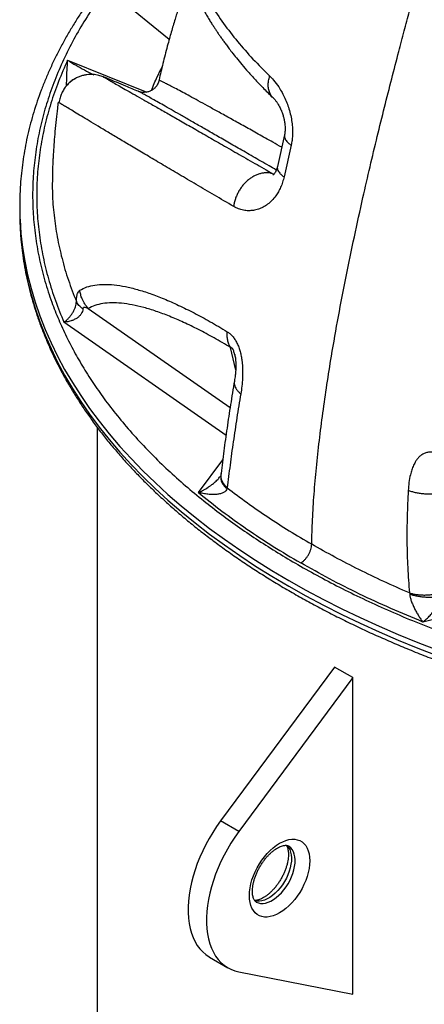
# Model space of a CAD drawing. Units: inches. Extents: x 0.3 to 7.9, y 0.2 to 11.3.
# Drawn here: x 5.2 to 5.5, y 3.9 to 4.6 of the extents above; entities that cross this region are included whole.
import ezdxf

# ---------------------------------------------------------------- set-up
doc = ezdxf.new("R2010")
doc.units = ezdxf.units.IN
doc.header["$MEASUREMENT"] = 0

msp = doc.modelspace()

# ---------------------------------------------------------------- linework, layer by layer
at = {"color": 7, "linetype": 'Continuous', "lineweight": 25}
for p, q in [((5.31604, 4.62659), (5.27059, 4.66383)), ((5.23885, 4.61095), (5.29901, 4.58661)), ((5.23802, 4.59148), (5.23806, 4.5919)), ((5.40384, 4.55406), (5.39842, 4.53008)), ((5.40891, 4.54624), (5.40348, 4.52204)), ((5.39537, 4.52424), (5.39569, 4.52402)), ((5.39537, 4.52424), (5.39583, 4.52418)), ((5.20236, 4.5001), (5.20236, 4.49573)), ((5.20236, 4.49573), (5.20255, 4.4864)), ((5.25453, 4.42187), (5.36245, 4.34642)), ((5.35933, 4.32529), (5.23604, 4.41149)), ((5.36668, 4.37501), (5.36275, 4.39224)), ((5.36605, 4.38642), (5.36598, 4.38674)), ((5.26142, 4.33136), (5.26142, 3.57921)), ((5.33833, 4.28185), (5.35686, 4.30661)), ((5.35562, 4.29637), (5.35541, 4.29474)), ((5.35528, 4.29449), (5.35491, 4.29394)), ((5.3603, 4.28534), (5.36006, 4.28459)), ((5.49889, 4.20533), (5.49909, 4.20434)), ((5.5753, 4.1997), (5.5092, 4.18321)), ((5.44184, 4.14893), (5.35515, 4.03173)), ((5.45576, 4.1409), (5.44184, 4.14893)), ((5.45576, 4.1409), (5.36907, 4.02369)), ((5.45576, 3.89979), (5.45576, 4.1409)), ((5.36907, 4.02369), (5.35515, 4.03173)), ((5.3468, 3.92805), (5.36072, 3.92001)), ((5.36907, 3.91691), (5.45576, 3.89979))]:
    msp.add_line(p, q, dxfattribs=at)
at = {"color": 7, "linetype": 'Continuous', "lineweight": 25, "flags": 128}
for points in [[(5.20255, 4.5093), (5.20236, 4.5001), (5.20255, 4.49077)], [(5.20255, 4.49077), (5.2026, 4.48954), (5.20332, 4.47899), (5.20452, 4.46845), (5.20619, 4.45793), (5.20834, 4.44744), (5.21097, 4.43699), (5.21407, 4.42658), (5.21763, 4.41623), (5.22167, 4.40593), (5.22618, 4.39569), (5.23114, 4.38552), (5.23657, 4.37544), (5.24245, 4.36544), (5.24878, 4.35553), (5.25556, 4.34572), (5.26278, 4.33602), (5.27044, 4.32643), (5.27853, 4.31695), (5.28705, 4.30761), (5.29599, 4.29839), (5.30534, 4.28932), (5.3151, 4.28038), (5.32527, 4.2716), (5.33583, 4.26298), (5.34677, 4.25452), (5.3581, 4.24622), (5.3698, 4.2381), (5.38186, 4.23016), (5.39428, 4.22241), (5.40704, 4.21484), (5.42015, 4.20747), (5.43358, 4.2003), (5.44734, 4.19334), (5.4614, 4.18659), (5.47577, 4.18005), (5.49043, 4.17373), (5.50537, 4.16763), (5.52058, 4.16177)], [(5.20255, 4.4864), (5.2026, 4.48517), (5.20332, 4.47461), (5.20452, 4.46407), (5.20619, 4.45356), (5.20834, 4.44307), (5.21097, 4.43262), (5.21407, 4.42221), (5.21763, 4.41185), (5.22167, 4.40155), (5.22618, 4.39131), (5.23114, 4.38115), (5.23657, 4.37106), (5.24245, 4.36106), (5.24878, 4.35115), (5.25556, 4.34134), (5.26278, 4.33164), (5.27044, 4.32205), (5.27853, 4.31258), (5.28705, 4.30323), (5.29599, 4.29402), (5.30534, 4.28494), (5.3151, 4.27601), (5.32527, 4.26723), (5.33583, 4.2586), (5.34677, 4.25014), (5.3581, 4.24185), (5.3698, 4.23373), (5.38186, 4.22579), (5.39428, 4.21803), (5.40704, 4.21047), (5.42015, 4.2031), (5.43358, 4.19593), (5.44734, 4.18896), (5.4614, 4.18221), (5.47577, 4.17567), (5.49043, 4.16935), (5.50537, 4.16326), (5.52058, 4.15739)], [(5.35515, 4.03173), (5.35209, 4.02743), (5.3492, 4.02298), (5.34647, 4.01841), (5.34393, 4.01375), (5.34157, 4.009), (5.33942, 4.00419), (5.33749, 3.99935), (5.33577, 3.99449), (5.33429, 3.98964), (5.33304, 3.98483), (5.33204, 3.98006), (5.33128, 3.97537), (5.33077, 3.97077), (5.33052, 3.96629), (5.33052, 3.96194), (5.33077, 3.95776), (5.33128, 3.95374), (5.33204, 3.94993), (5.33304, 3.94632), (5.33429, 3.94294), (5.33577, 3.93981), (5.33749, 3.93693), (5.33942, 3.93432), (5.34157, 3.932), (5.34393, 3.92997), (5.34647, 3.92824), (5.3468, 3.92805)], [(5.36907, 4.02369), (5.36601, 4.01939), (5.36312, 4.01494), (5.36039, 4.01038), (5.35784, 4.00571), (5.35549, 4.00096), (5.35334, 3.99616), (5.35141, 3.99131), (5.34969, 3.98646), (5.34821, 3.98161), (5.34696, 3.97679), (5.34596, 3.97202), (5.3452, 3.96733), (5.34469, 3.96273), (5.34444, 3.95825), (5.34444, 3.95391), (5.34469, 3.94972), (5.3452, 3.94571), (5.34596, 3.94189), (5.34696, 3.93828), (5.34821, 3.93491), (5.34969, 3.93177), (5.35141, 3.92889), (5.35334, 3.92629), (5.35549, 3.92396), (5.35784, 3.92193), (5.36039, 3.9202), (5.36312, 3.91879), (5.36601, 3.91768), (5.36907, 3.91691)], [(5.40008, 4.01473), (5.40248, 4.01597), (5.40486, 4.0169), (5.40718, 4.01753), (5.40942, 4.01783), (5.41157, 4.0178), (5.41358, 4.01745), (5.41545, 4.01679), (5.41715, 4.0158), (5.41866, 4.01452), (5.41997, 4.01295), (5.42106, 4.0111), (5.42193, 4.00901), (5.42255, 4.00669), (5.42292, 4.00416), (5.42305, 4.00146), (5.42292, 3.99862), (5.42255, 3.99566), (5.42193, 3.99262), (5.42106, 3.98953), (5.41997, 3.98643), (5.41866, 3.98334), (5.41715, 3.98031), (5.41545, 3.97737), (5.41358, 3.97454), (5.41157, 3.97187), (5.40942, 3.96937), (5.40718, 3.96708), (5.40486, 3.96502), (5.40248, 3.96321), (5.40008, 3.96168), (5.39768, 3.96044), (5.39531, 3.95951), (5.39299, 3.95888), (5.39074, 3.95858), (5.3886, 3.95861), (5.38658, 3.95896), (5.38472, 3.95962), (5.38302, 3.96061), (5.3815, 3.96189), (5.38019, 3.96346), (5.3791, 3.96531), (5.37824, 3.9674), (5.37762, 3.96972), (5.37724, 3.97225), (5.37712, 3.97495), (5.37724, 3.97779), (5.37762, 3.98075), (5.37824, 3.98379), (5.3791, 3.98688), (5.38019, 3.98998), (5.3815, 3.99307), (5.38302, 3.9961), (5.38472, 3.99904), (5.38658, 4.00187), (5.3886, 4.00454), (5.39074, 4.00704), (5.39299, 4.00933), (5.39531, 4.01139), (5.39768, 4.01319), (5.40008, 4.01473)], [(5.40555, 4.01321), (5.40587, 4.0129), (5.40697, 4.01152), (5.40786, 4.00989), (5.40852, 4.00801), (5.40894, 4.00593), (5.40912, 4.00366), (5.40906, 4.00125), (5.40876, 3.99872), (5.40821, 3.99611), (5.40744, 3.99345), (5.40644, 3.99079), (5.40524, 3.98817), (5.40385, 3.98561), (5.40229, 3.98315), (5.40058, 3.98083), (5.39875, 3.97869), (5.39681, 3.97674), (5.39481, 3.97503), (5.39276, 3.97356), (5.3907, 3.97237), (5.38865, 3.97147), (5.38665, 3.97088), (5.38472, 3.97059), (5.38288, 3.97062), (5.38129, 3.97093)], [(5.38222, 3.97011), (5.3824, 3.97001), (5.38396, 3.96935), (5.38567, 3.96901), (5.3875, 3.96898), (5.38943, 3.96927), (5.39144, 3.96987), (5.39348, 3.97077), (5.39555, 3.97196), (5.39759, 3.97342), (5.3996, 3.97514), (5.40153, 3.97708), (5.40336, 3.97923), (5.40507, 3.98154), (5.40663, 3.984), (5.40803, 3.98656), (5.40923, 3.98919), (5.41022, 3.99185), (5.411, 3.9945), (5.41154, 3.99711), (5.41185, 3.99964), (5.41191, 4.00205), (5.41172, 4.00432), (5.4113, 4.0064), (5.41064, 4.00828), (5.40975, 4.00992), (5.40865, 4.01129), (5.40735, 4.01239), (5.40685, 4.01271)]]:
    msp.add_lwpolyline(points, dxfattribs=at)
at = {"color": 7, "linetype": 'Continuous', "lineweight": 25}
for points, knots in [([(5.31209, 4.77361), (5.31214, 4.76841), (5.31223, 4.75802), (5.31387, 4.74251), (5.31661, 4.72708), (5.32055, 4.71181), (5.32564, 4.69673), (5.33187, 4.68187), (5.33923, 4.66726), (5.34771, 4.65291), (5.3573, 4.63884), (5.36798, 4.62512), (5.37963, 4.61175), (5.38824, 4.60318), (5.39254, 4.5989)], [0, 0, 0, 0, 0.083183, 0.166546, 0.250003, 0.333455, 0.416802, 0.499977, 0.583166, 0.66654, 0.750009, 0.833465, 0.916824, 1, 1, 1, 1]), ([(5.3104, 4.76669), (5.3104, 4.76407), (5.3104, 4.7591), (5.31071, 4.75207), (5.31115, 4.7459), (5.31168, 4.74049), (5.31228, 4.73555), (5.31309, 4.72994), (5.3142, 4.72351), (5.31568, 4.71639), (5.31747, 4.70894), (5.31964, 4.70112), (5.32231, 4.69273), (5.32532, 4.68439), (5.32811, 4.67748), (5.3305, 4.672), (5.33248, 4.6677), (5.33471, 4.66306), (5.33729, 4.658), (5.33987, 4.65321), (5.34231, 4.6489), (5.34441, 4.64532), (5.34639, 4.64206), (5.34818, 4.6392), (5.34977, 4.63672), (5.35122, 4.63451), (5.35263, 4.6324), (5.3541, 4.63025), (5.35567, 4.628), (5.35734, 4.62565), (5.35919, 4.6231), (5.36132, 4.62023), (5.36402, 4.6167), (5.36739, 4.61244), (5.37153, 4.60742), (5.37635, 4.60182), (5.38192, 4.59568), (5.38827, 4.58901), (5.39292, 4.58446), (5.39535, 4.58209)], [0, 0, 0, 0, 0.03931, 0.074436, 0.105357, 0.13206, 0.156015, 0.179811, 0.216976, 0.25368, 0.288321, 0.331147, 0.374256, 0.418498, 0.461712, 0.483257, 0.50564, 0.530489, 0.557822, 0.587652, 0.608534, 0.628698, 0.646736, 0.662645, 0.676425, 0.688271, 0.699894, 0.712114, 0.724931, 0.738345, 0.75248, 0.768917, 0.788137, 0.81407, 0.843776, 0.877242, 0.914451, 0.95538, 1, 1, 1, 1]), ([(5.28302, 4.69064), (5.28292, 4.69054), (5.28056, 4.68799), (5.27617, 4.68291), (5.26987, 4.6754), (5.26386, 4.6678), (5.25811, 4.66013), (5.25262, 4.65238), (5.24741, 4.64456), (5.24246, 4.63667), (5.23779, 4.62871), (5.2334, 4.62069), (5.22929, 4.61261), (5.22546, 4.60447), (5.22191, 4.59628), (5.21866, 4.58803), (5.21569, 4.57974), (5.21301, 4.57139), (5.21063, 4.56301), (5.20854, 4.55458), (5.20675, 4.54612), (5.20526, 4.53762), (5.20407, 4.5291), (5.2032, 4.52054), (5.20271, 4.51402), (5.2026, 4.51036), (5.20258, 4.50956)], [0, 0, 0, 0, 0.001872, 0.046424, 0.090988, 0.135565, 0.180157, 0.224763, 0.269384, 0.314022, 0.358677, 0.403351, 0.448047, 0.492766, 0.537511, 0.582286, 0.627094, 0.671939, 0.716825, 0.761758, 0.806743, 0.851786, 0.896893, 0.942071, 0.987326, 1, 1, 1, 1]), ([(5.28476, 4.68567), (5.28273, 4.68333), (5.27712, 4.6769), (5.26826, 4.66547), (5.25824, 4.65139), (5.24879, 4.63636), (5.24035, 4.62104), (5.23295, 4.60545), (5.22662, 4.58961), (5.22139, 4.57357), (5.2173, 4.55735), (5.21437, 4.54102), (5.2126, 4.5246), (5.21201, 4.50814), (5.2126, 4.49168), (5.21437, 4.47526), (5.2173, 4.45893), (5.22139, 4.44271), (5.22633, 4.42756), (5.23188, 4.41346), (5.23783, 4.4004), (5.24451, 4.38753), (5.2519, 4.37487), (5.25997, 4.36242), (5.26905, 4.34974), (5.2792, 4.33685), (5.29046, 4.32384), (5.30244, 4.31118), (5.31509, 4.29888), (5.32834, 4.287), (5.34192, 4.27572), (5.35573, 4.26503), (5.36968, 4.25495), (5.38403, 4.24524), (5.39874, 4.2359), (5.41423, 4.22667), (5.43055, 4.21755), (5.44778, 4.20856), (5.46573, 4.19981), (5.48439, 4.19133), (5.50382, 4.18312), (5.52354, 4.17538), (5.54351, 4.16811), (5.56371, 4.16129), (5.58447, 4.15482), (5.60579, 4.14872), (5.62864, 4.14274), (5.65304, 4.13698), (5.67908, 4.13152), (5.70561, 4.12665), (5.73262, 4.12237), (5.76006, 4.11872), (5.78784, 4.11571), (5.81594, 4.11334), (5.84423, 4.11165), (5.87267, 4.11063), (5.90118, 4.11029), (5.92969, 4.11063), (5.95813, 4.11165), (5.98642, 4.11334), (6.01452, 4.11571), (6.04077, 4.11855), (6.06519, 4.12176), (6.08781, 4.12519), (6.1101, 4.12905), (6.13204, 4.13331), (6.1536, 4.13798), (6.17557, 4.14321), (6.19789, 4.14907), (6.22043, 4.15558), (6.24236, 4.16249), (6.26366, 4.1698), (6.28425, 4.17745), (6.30379, 4.18528), (6.32231, 4.19326), (6.33977, 4.20131), (6.35659, 4.20959), (6.37277, 4.21808), (6.38876, 4.22703), (6.40454, 4.23645), (6.42012, 4.2464), (6.43528, 4.25676), (6.44997, 4.26753), (6.4642, 4.27874), (6.4776, 4.29013), (6.4902, 4.30166), (6.502, 4.31332), (6.51321, 4.32531), (6.52377, 4.33761), (6.53413, 4.3508), (6.54412, 4.36489), (6.55357, 4.37992), (6.56202, 4.39524), (6.56942, 4.41083), (6.57575, 4.42667), (6.58097, 4.44271), (6.58506, 4.45893), (6.588, 4.47526), (6.58977, 4.49168), (6.59036, 4.50814), (6.58977, 4.5246), (6.588, 4.54102), (6.58506, 4.55735), (6.58097, 4.57357), (6.57604, 4.58872), (6.57049, 4.60282), (6.56455, 4.61588), (6.55783, 4.62874), (6.55209, 4.63878), (6.54837, 4.64445), (6.54737, 4.64598)], [0, 0, 0, 0, 0.004992, 0.013726, 0.023857, 0.033983, 0.044197, 0.054484, 0.064775, 0.075175, 0.085571, 0.096003, 0.106454, 0.11691, 0.127366, 0.137818, 0.148249, 0.158645, 0.169046, 0.177622, 0.186194, 0.194771, 0.203214, 0.211652, 0.220095, 0.229359, 0.238618, 0.24781, 0.256841, 0.265873, 0.274741, 0.28301, 0.291281, 0.299327, 0.307326, 0.315328, 0.323816, 0.3323, 0.340881, 0.349651, 0.358422, 0.367365, 0.375879, 0.384396, 0.393097, 0.401827, 0.410562, 0.420692, 0.430819, 0.441033, 0.451319, 0.46161, 0.47201, 0.482406, 0.492838, 0.50329, 0.513746, 0.524202, 0.534653, 0.545085, 0.555481, 0.565881, 0.574458, 0.583029, 0.591606, 0.600049, 0.608488, 0.616931, 0.626194, 0.635454, 0.644646, 0.653677, 0.662708, 0.671577, 0.679845, 0.688116, 0.696162, 0.704161, 0.712164, 0.720651, 0.729135, 0.737716, 0.746487, 0.755257, 0.7642, 0.772715, 0.781231, 0.789933, 0.798663, 0.807397, 0.817528, 0.827654, 0.837868, 0.848155, 0.858446, 0.868846, 0.879242, 0.889674, 0.900125, 0.910581, 0.921037, 0.931489, 0.94192, 0.952316, 0.962717, 0.971293, 0.979865, 0.988442, 0.996885, 1, 1, 1, 1]), ([(5.42453, 4.24241), (5.4247, 4.24863), (5.42505, 4.26122), (5.4263, 4.28068), (5.42803, 4.30075), (5.43028, 4.32139), (5.43297, 4.34248), (5.43607, 4.36395), (5.43998, 4.38843), (5.44481, 4.41586), (5.45064, 4.44614), (5.45688, 4.47629), (5.46301, 4.50417), (5.46887, 4.52963), (5.47434, 4.55258), (5.47985, 4.57491), (5.48532, 4.5965), (5.49035, 4.61584), (5.49489, 4.63296), (5.49892, 4.64791), (5.50282, 4.66213), (5.50655, 4.67557), (5.50901, 4.68426), (5.5102, 4.68846)], [0, 0, 0, 0, 0.044727, 0.090529, 0.137284, 0.184853, 0.233091, 0.281845, 0.330953, 0.398751, 0.466462, 0.533628, 0.599783, 0.651659, 0.702337, 0.751568, 0.799101, 0.844683, 0.878965, 0.911761, 0.942949, 0.972404, 1, 1, 1, 1]), ([(5.32931, 4.66888), (5.32889, 4.66767), (5.32801, 4.66513), (5.32679, 4.66155), (5.32562, 4.65803), (5.32446, 4.65452), (5.32318, 4.65055), (5.32187, 4.64638), (5.32048, 4.64188), (5.31909, 4.63725), (5.31764, 4.6323), (5.31617, 4.6271), (5.31459, 4.62131), (5.31294, 4.61501), (5.31131, 4.60846), (5.30981, 4.60212), (5.30884, 4.59786), (5.3084, 4.59577), (5.30838, 4.59568)], [0, 0, 0, 0, 0.052022, 0.109383, 0.152607, 0.201425, 0.257629, 0.318838, 0.375213, 0.444014, 0.50958, 0.577699, 0.655263, 0.743568, 0.830922, 0.916996, 0.996235, 1, 1, 1, 1]), ([(5.23885, 4.61095), (5.23644, 4.60551), (5.23162, 4.59463), (5.22592, 4.57811), (5.22136, 4.56149), (5.21806, 4.5448), (5.21598, 4.52807), (5.21513, 4.51134), (5.2155, 4.49459), (5.21711, 4.47784), (5.21995, 4.46111), (5.22404, 4.44444), (5.22927, 4.42787), (5.23379, 4.41694), (5.23604, 4.41149)], [0, 0, 0, 0, 0.0835104, 0.1670531, 0.2505438, 0.3338336, 0.4169721, 0.4999113, 0.5829221, 0.6661037, 0.7494482, 0.8329469, 0.9165093, 1, 1, 1, 1]), ([(5.23806, 4.5919), (5.23807, 4.59323), (5.23811, 4.59592), (5.23827, 4.60058), (5.23851, 4.60556), (5.23874, 4.60915), (5.23885, 4.61095)], [0, 0, 0, 0, 0.243625, 0.494275, 0.747271, 1, 1, 1, 1]), ([(5.23885, 4.61095), (5.24097, 4.60963), (5.24521, 4.60699), (5.25153, 4.6035), (5.25609, 4.6011), (5.25853, 4.60005), (5.25888, 4.5999)], [0, 0, 0, 0, 0.318007, 0.634444, 0.946117, 1, 1, 1, 1]), ([(5.30265, 4.58792), (5.30404, 4.59137), (5.30644, 4.59736), (5.30942, 4.60326), (5.31068, 4.60576)], [0, 0, 0, 0, 0.576145, 1, 1, 1, 1]), ([(5.2661, 4.59816), (5.26492, 4.59859), (5.26238, 4.59952), (5.25808, 4.60014), (5.25413, 4.60001), (5.25078, 4.59938), (5.24814, 4.59858), (5.24548, 4.59742), (5.24287, 4.59589), (5.24037, 4.59396), (5.23804, 4.59163), (5.23596, 4.58889), (5.23425, 4.58577), (5.23291, 4.58232), (5.23248, 4.57985), (5.23225, 4.5786)], [0, 0, 0, 0, 0.084023, 0.1796914, 0.2870474, 0.3451795, 0.4062172, 0.4701717, 0.5370806, 0.6069373, 0.6797031, 0.7553664, 0.8339788, 0.9155356, 1, 1, 1, 1]), ([(5.24452, 4.59679), (5.24424, 4.59665), (5.24288, 4.59602), (5.24066, 4.59442), (5.23892, 4.59274), (5.23806, 4.5919)], [0, 0, 0, 0, 0.116915, 0.558452, 1, 1, 1, 1]), ([(5.26562, 4.59843), (5.26559, 4.59845), (5.2655, 4.5985), (5.26595, 4.59825), (5.26621, 4.5981)], [0, 0, 0, 0, 0.41312, 1, 1, 1, 1]), ([(5.29257, 4.58722), (5.28943, 4.58852), (5.2816, 4.59179), (5.27262, 4.59553), (5.26678, 4.59797), (5.26563, 4.59845)], [0, 0, 0, 0, 0.3499046, 0.8720034, 1, 1, 1, 1]), ([(5.26621, 4.5981), (5.2663, 4.59805), (5.26666, 4.59784), (5.26822, 4.59696), (5.27085, 4.59546), (5.2744, 4.59345), (5.27876, 4.59097), (5.28396, 4.58801), (5.28998, 4.58458), (5.29682, 4.58068), (5.30447, 4.57631), (5.31293, 4.57148), (5.3222, 4.56619), (5.3323, 4.56041), (5.34325, 4.55414), (5.35502, 4.5474), (5.36764, 4.54016), (5.38101, 4.53249), (5.39059, 4.52699), (5.39537, 4.52424)], [0, 0, 0, 0, 0.020758, 0.081931, 0.143008, 0.204063, 0.265245, 0.326522, 0.38782, 0.449102, 0.510338, 0.571476, 0.632529, 0.693686, 0.754975, 0.816313, 0.877629, 0.938871, 1, 1, 1, 1]), ([(5.3084, 4.59568), (5.30808, 4.59463), (5.30751, 4.59275), (5.30597, 4.59057), (5.30469, 4.58932), (5.30376, 4.5886), (5.30307, 4.58814), (5.30234, 4.58773), (5.30143, 4.5873), (5.30034, 4.5869), (5.29886, 4.58653), (5.29699, 4.58633), (5.29472, 4.58648), (5.29328, 4.58698), (5.2925, 4.58725)], [0, 0, 0, 0, 0.105214, 0.190418, 0.255629, 0.280781, 0.305329, 0.34155, 0.391465, 0.455692, 0.534558, 0.66282, 0.817846, 1, 1, 1, 1]), ([(5.40171, 4.54463), (5.39946, 4.5459), (5.39319, 4.54944), (5.38378, 4.55473), (5.37341, 4.56053), (5.36387, 4.56586), (5.35508, 4.57073), (5.34707, 4.57516), (5.33981, 4.57914), (5.33331, 4.58268), (5.32757, 4.58579), (5.32256, 4.58848), (5.31828, 4.59075), (5.31474, 4.5926), (5.31194, 4.59403), (5.31, 4.59499), (5.30886, 4.59553), (5.30836, 4.59574), (5.30844, 4.59568), (5.30845, 4.59566)], [0, 0, 0, 0, 0.035973, 0.100341, 0.164693, 0.229158, 0.293758, 0.358446, 0.423173, 0.487883, 0.552513, 0.617035, 0.681568, 0.746112, 0.810614, 0.875209, 0.929093, 0.982945, 1, 1, 1, 1]), ([(5.39537, 4.58212), (5.39531, 4.58216), (5.39421, 4.58293), (5.393, 4.58506), (5.39177, 4.58823), (5.39136, 4.59158), (5.39155, 4.59516), (5.39221, 4.59765), (5.39254, 4.5989)], [0, 0, 0, 0, 0.014221, 0.252006, 0.439019, 0.625981, 0.812996, 1, 1, 1, 1]), ([(5.39254, 4.5989), (5.39391, 4.59748), (5.39663, 4.59464), (5.39997, 4.58988), (5.40264, 4.58524), (5.40471, 4.58092), (5.40652, 4.5763), (5.40801, 4.57144), (5.40912, 4.5664), (5.40977, 4.56167), (5.41002, 4.55736), (5.40995, 4.55353), (5.40962, 4.54978), (5.40915, 4.54742), (5.40891, 4.54624)], [0, 0, 0, 0, 0.126041, 0.252045, 0.336009, 0.420242, 0.504306, 0.587596, 0.670677, 0.753432, 0.815263, 0.87699, 0.93866, 1, 1, 1, 1]), ([(5.39757, 4.52732), (5.39572, 4.52839), (5.38952, 4.53196), (5.37984, 4.53754), (5.36849, 4.54406), (5.35802, 4.55009), (5.34834, 4.55565), (5.33944, 4.56076), (5.33133, 4.56541), (5.324, 4.56961), (5.31743, 4.57335), (5.31163, 4.57666), (5.30658, 4.57952), (5.30227, 4.58195), (5.2987, 4.58394), (5.29588, 4.5855), (5.29396, 4.58652), (5.29287, 4.58709), (5.29265, 4.58717), (5.29257, 4.5872)], [0, 0, 0, 0, 0.026957, 0.090514, 0.154046, 0.217535, 0.281107, 0.344786, 0.408526, 0.472283, 0.536004, 0.599631, 0.663141, 0.726658, 0.79019, 0.853693, 0.917312, 0.970414, 1, 1, 1, 1]), ([(5.39535, 4.58209), (5.39579, 4.58164), (5.39662, 4.58078), (5.3979, 4.57909), (5.39903, 4.57735), (5.4, 4.57563), (5.40079, 4.57403), (5.40137, 4.5727), (5.40182, 4.57157), (5.40228, 4.57032), (5.40283, 4.56861), (5.40343, 4.56636), (5.40398, 4.56361), (5.40433, 4.56045), (5.40434, 4.55769), (5.40413, 4.55553), (5.40394, 4.55455), (5.40384, 4.55406)], [0, 0, 0, 0, 0.111271, 0.210045, 0.295613, 0.367758, 0.427901, 0.477953, 0.50888, 0.544968, 0.594912, 0.657738, 0.731927, 0.815003, 0.904596, 0.95164, 1, 1, 1, 1]), ([(5.23163, 4.57893), (5.23144, 4.57741), (5.23087, 4.57304), (5.23004, 4.5656), (5.22919, 4.55701), (5.2285, 4.54864), (5.22808, 4.54257), (5.22784, 4.53846), (5.22771, 4.53601), (5.22755, 4.53297), (5.22738, 4.52905), (5.22728, 4.5261), (5.22723, 4.5245)], [0, 0, 0, 0, 0.083541, 0.240837, 0.408998, 0.556369, 0.701415, 0.743477, 0.783045, 0.836779, 0.911652, 1, 1, 1, 1]), ([(5.23233, 4.57855), (5.23219, 4.57864), (5.2317, 4.57892), (5.23166, 4.57893), (5.23164, 4.57893)], [0, 0, 0, 0, 0.295271, 1, 1, 1, 1]), ([(5.36516, 4.49958), (5.36022, 4.50247), (5.35034, 4.50826), (5.33656, 4.51635), (5.32356, 4.524), (5.31144, 4.53117), (5.30018, 4.53784), (5.28979, 4.54402), (5.28026, 4.5497), (5.27158, 4.55489), (5.26373, 4.55961), (5.25672, 4.56383), (5.25054, 4.56755), (5.24522, 4.57077), (5.24075, 4.57348), (5.23712, 4.57568), (5.23455, 4.57723), (5.23297, 4.57818), (5.23251, 4.57845), (5.23233, 4.57855)], [0, 0, 0, 0, 0.0613187, 0.1227212, 0.1841659, 0.245601, 0.3069553, 0.3681476, 0.4292061, 0.4903262, 0.5515227, 0.6127509, 0.6739862, 0.7352008, 0.7963295, 0.8573512, 0.9184281, 0.9694357, 1, 1, 1, 1]), ([(5.40386, 4.55404), (5.4038, 4.5537), (5.40366, 4.55295), (5.40394, 4.55171), (5.4046, 4.55037), (5.40566, 4.54899), (5.40707, 4.54761), (5.4083, 4.5467), (5.40891, 4.54624)], [0, 0, 0, 0, 0.147225, 0.317774, 0.488333, 0.658885, 0.829443, 1, 1, 1, 1]), ([(5.39842, 4.53008), (5.39823, 4.52934), (5.39786, 4.52791), (5.39719, 4.52633), (5.39656, 4.52518), (5.39603, 4.52442), (5.39567, 4.52398), (5.39544, 4.52374), (5.39534, 4.52363), (5.39524, 4.52353), (5.39518, 4.52346), (5.3952, 4.52346), (5.39521, 4.52346)], [0, 0, 0, 0, 0.1452023, 0.2802, 0.4237152, 0.5442676, 0.6395834, 0.7081021, 0.7574004, 0.8354556, 0.9443618, 1, 1, 1, 1]), ([(5.39844, 4.53007), (5.39838, 4.52971), (5.39823, 4.52894), (5.39851, 4.52765), (5.39916, 4.52627), (5.40023, 4.52485), (5.40164, 4.52343), (5.40287, 4.5225), (5.40348, 4.52204)], [0, 0, 0, 0, 0.147659, 0.318143, 0.488599, 0.659064, 0.829538, 1, 1, 1, 1]), ([(5.22729, 4.5245), (5.2272, 4.51954), (5.22702, 4.50898), (5.22828, 4.4929), (5.23069, 4.4763), (5.23437, 4.45985), (5.23917, 4.44348), (5.24339, 4.43268), (5.24549, 4.42729)], [0, 0, 0, 0, 0.151674, 0.323233, 0.492165, 0.661375, 0.830707, 1, 1, 1, 1]), ([(5.39537, 4.52424), (5.39464, 4.52447), (5.39318, 4.52494), (5.39083, 4.52521), (5.38841, 4.52515), (5.38593, 4.52474), (5.38345, 4.52399), (5.38099, 4.52292), (5.3786, 4.52153), (5.37631, 4.51984), (5.37415, 4.51789), (5.37216, 4.5157), (5.37036, 4.51331), (5.36878, 4.51075), (5.36745, 4.50805), (5.36639, 4.50526), (5.36559, 4.50242), (5.3653, 4.50053), (5.36516, 4.49958)], [0, 0, 0, 0, 0.062512, 0.125015, 0.187502, 0.250006, 0.31252, 0.375014, 0.43748, 0.49996, 0.562475, 0.625, 0.687498, 0.749973, 0.812467, 0.874984, 0.9375, 1, 1, 1, 1]), ([(5.40348, 4.52204), (5.40313, 4.52066), (5.40243, 4.51789), (5.40096, 4.51413), (5.39922, 4.51069), (5.39701, 4.50728), (5.39429, 4.50404), (5.39104, 4.50116), (5.38757, 4.49894), (5.38394, 4.49738), (5.3802, 4.49647), (5.3764, 4.49621), (5.37259, 4.49663), (5.36882, 4.49767), (5.36638, 4.49895), (5.36516, 4.49958)], [0, 0, 0, 0, 0.061658, 0.123597, 0.185488, 0.247388, 0.330262, 0.41348, 0.49669, 0.580229, 0.664299, 0.748176, 0.831981, 0.915988, 1, 1, 1, 1]), ([(5.20259, 4.48614), (5.20265, 4.48467), (5.2028, 4.48031), (5.20339, 4.47307), (5.20436, 4.46441), (5.20566, 4.45575), (5.20727, 4.44709), (5.2092, 4.43843), (5.21145, 4.42978), (5.21403, 4.42114), (5.21693, 4.41252), (5.22015, 4.40392), (5.22369, 4.39534), (5.22756, 4.3868), (5.23175, 4.37829), (5.23627, 4.36982), (5.2411, 4.36141), (5.24626, 4.35304), (5.25174, 4.34473), (5.25753, 4.33648), (5.26364, 4.3283), (5.27006, 4.32019), (5.2768, 4.31216), (5.28383, 4.30421), (5.29118, 4.29634), (5.29882, 4.28857), (5.30676, 4.2809), (5.31499, 4.27332), (5.32351, 4.26585), (5.33232, 4.25849), (5.3414, 4.25124), (5.35076, 4.24411), (5.36039, 4.2371), (5.37029, 4.23021), (5.38046, 4.22345), (5.39087, 4.21682), (5.40154, 4.21033), (5.41246, 4.20397), (5.42362, 4.19776), (5.43502, 4.19169), (5.44666, 4.18576), (5.45851, 4.17998), (5.4706, 4.17436), (5.4829, 4.16889), (5.49541, 4.16358), (5.50814, 4.15842), (5.52107, 4.15343), (5.53374, 4.14877), (5.54658, 4.14427), (5.55912, 4.14008), (5.57181, 4.13604), (5.58416, 4.1323), (5.59664, 4.1287), (5.60924, 4.12524), (5.62194, 4.12193), (5.63476, 4.11878), (5.64768, 4.11577), (5.66069, 4.11291), (5.67379, 4.11021), (5.68698, 4.10766), (5.70025, 4.10526), (5.71359, 4.10302), (5.72699, 4.10093), (5.74045, 4.099), (5.75396, 4.09723), (5.76751, 4.09561), (5.78108, 4.09416), (5.79466, 4.09286), (5.80824, 4.09173), (5.82176, 4.09075), (5.83517, 4.08994), (5.84831, 4.08929), (5.86087, 4.0888), (5.87177, 4.08849), (5.88143, 4.0883), (5.89086, 4.08817), (5.89752, 4.08816), (5.90118, 4.08815)], [0, 0, 0, 0, 0.006899, 0.020439, 0.03401, 0.047614, 0.061252, 0.074926, 0.088635, 0.10238, 0.116162, 0.12998, 0.143834, 0.157724, 0.171647, 0.185604, 0.199592, 0.213611, 0.227658, 0.241732, 0.25583, 0.269953, 0.284096, 0.29826, 0.312441, 0.326639, 0.340852, 0.355079, 0.369318, 0.383568, 0.397829, 0.412099, 0.426377, 0.440664, 0.454958, 0.46926, 0.483568, 0.497884, 0.512206, 0.526536, 0.540873, 0.555218, 0.569572, 0.583934, 0.598307, 0.612691, 0.627088, 0.641498, 0.654432, 0.668833, 0.681762, 0.69469, 0.707615, 0.720538, 0.733458, 0.746374, 0.759287, 0.772195, 0.785099, 0.797998, 0.81089, 0.823775, 0.836651, 0.849517, 0.862369, 0.875203, 0.888014, 0.900792, 0.913525, 0.926186, 0.93873, 0.951055, 0.962903, 0.973763, 0.981446, 0.989806, 1, 1, 1, 1]), ([(5.2481, 4.43578), (5.24981, 4.43668), (5.25323, 4.43847), (5.25945, 4.4399), (5.26643, 4.44043), (5.27418, 4.44001), (5.28265, 4.43869), (5.29181, 4.43646), (5.30163, 4.43334), (5.3121, 4.42933), (5.3232, 4.42443), (5.33494, 4.41861), (5.34725, 4.41197), (5.35593, 4.4068), (5.36027, 4.40421)], [0, 0, 0, 0, 0.083377, 0.166908, 0.250549, 0.334233, 0.41786, 0.501319, 0.584503, 0.66751, 0.75061, 0.833695, 0.916838, 1, 1, 1, 1]), ([(5.24549, 4.42729), (5.24552, 4.42792), (5.24557, 4.42917), (5.24582, 4.4313), (5.24631, 4.43338), (5.24712, 4.43501), (5.24777, 4.43552), (5.2481, 4.43578)], [0, 0, 0, 0, 0.125897, 0.251726, 0.501753, 0.750843, 1, 1, 1, 1]), ([(5.25453, 4.42187), (5.2536, 4.42299), (5.25175, 4.42524), (5.2499, 4.42887), (5.24866, 4.43241), (5.24828, 4.43465), (5.2481, 4.43578)], [0, 0, 0, 0, 0.279953, 0.559877, 0.77994, 1, 1, 1, 1]), ([(5.23604, 4.41149), (5.23665, 4.41192), (5.23785, 4.41278), (5.23958, 4.41448), (5.24119, 4.41642), (5.24263, 4.41854), (5.24383, 4.42078), (5.24473, 4.42305), (5.24534, 4.42528), (5.24544, 4.42662), (5.24549, 4.42729)], [0, 0, 0, 0, 0.134335, 0.26813, 0.399463, 0.527381, 0.651338, 0.770757, 0.886491, 1, 1, 1, 1]), ([(5.25453, 4.42187), (5.25399, 4.4221), (5.25302, 4.42251), (5.2519, 4.42273), (5.25121, 4.42266), (5.25081, 4.42246), (5.25053, 4.42212), (5.25048, 4.42172), (5.25045, 4.42154)], [0, 0, 0, 0, 0.342297, 0.608381, 0.731199, 0.833129, 0.9225, 1, 1, 1, 1]), ([(5.36275, 4.39224), (5.35858, 4.39471), (5.35021, 4.39964), (5.33835, 4.40596), (5.32702, 4.41147), (5.3163, 4.41609), (5.3062, 4.41986), (5.29671, 4.42276), (5.28787, 4.42481), (5.27969, 4.42601), (5.2722, 4.42634), (5.26547, 4.42579), (5.25947, 4.42441), (5.25617, 4.42272), (5.25453, 4.42187)], [0, 0, 0, 0, 0.082896, 0.16596, 0.249148, 0.33205, 0.415264, 0.498586, 0.58212, 0.665943, 0.74967, 0.833519, 0.917043, 1, 1, 1, 1]), ([(5.25045, 4.42154), (5.25038, 4.42091), (5.25022, 4.41963), (5.2493, 4.4178), (5.24791, 4.41609), (5.24608, 4.41459), (5.24388, 4.41333), (5.24172, 4.41249), (5.23978, 4.41197), (5.23799, 4.41163), (5.23675, 4.41154), (5.23604, 4.41149)], [0, 0, 0, 0, 0.112811, 0.229702, 0.345944, 0.472762, 0.600377, 0.731483, 0.816759, 0.896185, 1, 1, 1, 1]), ([(5.36275, 4.39224), (5.36231, 4.39308), (5.36141, 4.39477), (5.36059, 4.39771), (5.36015, 4.40086), (5.36023, 4.40309), (5.36027, 4.40421)], [0, 0, 0, 0, 0.25001, 0.500003, 0.750002, 1, 1, 1, 1]), ([(5.36027, 4.40421), (5.36096, 4.40375), (5.36232, 4.40283), (5.3643, 4.40085), (5.36612, 4.39841), (5.36773, 4.39555), (5.36907, 4.39239), (5.37012, 4.38906), (5.3709, 4.38565), (5.37151, 4.38185), (5.3719, 4.37772), (5.37203, 4.3733), (5.37191, 4.36829), (5.37147, 4.36275), (5.37087, 4.35883), (5.37057, 4.35687)], [0, 0, 0, 0, 0.062867, 0.125758, 0.188687, 0.251632, 0.314434, 0.377034, 0.439451, 0.501861, 0.585061, 0.668064, 0.751105, 0.875677, 1, 1, 1, 1]), ([(5.36598, 4.38674), (5.36592, 4.387), (5.36577, 4.38769), (5.36544, 4.38883), (5.36503, 4.38993), (5.36468, 4.39067), (5.36441, 4.39113), (5.36413, 4.39152), (5.36374, 4.39194), (5.36325, 4.39223), (5.36293, 4.39224), (5.36275, 4.39224)], [0, 0, 0, 0, 0.10297, 0.279286, 0.42435, 0.488047, 0.548354, 0.609069, 0.673335, 0.821108, 1, 1, 1, 1]), ([(5.36599, 4.38674), (5.36609, 4.38622), (5.36633, 4.38506), (5.36657, 4.38319), (5.36674, 4.381), (5.36681, 4.37821), (5.36671, 4.37482), (5.36636, 4.37083), (5.36596, 4.36817), (5.36575, 4.36677)], [0, 0, 0, 0, 0.068883, 0.154426, 0.256611, 0.374819, 0.556987, 0.765991, 1, 1, 1, 1]), ([(5.36574, 4.36677), (5.36474, 4.36073), (5.36274, 4.34862), (5.36006, 4.33083), (5.35761, 4.31331), (5.35628, 4.30202), (5.35562, 4.29637)], [0, 0, 0, 0, 0.249326, 0.499164, 0.749382, 1, 1, 1, 1]), ([(5.36579, 4.36676), (5.36571, 4.36635), (5.36554, 4.36538), (5.36575, 4.36378), (5.36634, 4.36201), (5.36736, 4.36024), (5.36874, 4.35851), (5.36996, 4.35742), (5.37057, 4.35687)], [0, 0, 0, 0, 0.126568, 0.301247, 0.475956, 0.65065, 0.825321, 1, 1, 1, 1]), ([(5.37057, 4.35687), (5.36955, 4.35075), (5.36752, 4.33847), (5.3648, 4.32041), (5.36232, 4.30259), (5.36097, 4.2911), (5.3603, 4.28534)], [0, 0, 0, 0, 0.248453, 0.49792, 0.74838, 1, 1, 1, 1]), ([(5.52329, 4.3101), (5.52234, 4.31058), (5.52045, 4.31154), (5.51754, 4.31238), (5.51468, 4.31264), (5.51197, 4.31228), (5.50949, 4.31133), (5.5073, 4.30986), (5.50541, 4.308), (5.50362, 4.30559), (5.502, 4.30261), (5.50061, 4.29907), (5.49938, 4.2947), (5.49841, 4.28947), (5.49811, 4.28538), (5.49795, 4.28334)], [0, 0, 0, 0, 0.062867, 0.125758, 0.188687, 0.251632, 0.314434, 0.377034, 0.439451, 0.501861, 0.585061, 0.668064, 0.751105, 0.875677, 1, 1, 1, 1]), ([(5.3603, 4.28534), (5.3597, 4.28595), (5.3585, 4.28717), (5.35715, 4.28914), (5.35617, 4.29118), (5.35562, 4.29325), (5.35545, 4.295), (5.35561, 4.29602), (5.35567, 4.29636)], [0, 0, 0, 0, 0.181543, 0.3631, 0.544646, 0.726183, 0.907751, 1, 1, 1, 1]), ([(5.33833, 4.28185), (5.3391, 4.28219), (5.34035, 4.28275), (5.34222, 4.28371), (5.34391, 4.28465), (5.34568, 4.28574), (5.34738, 4.28689), (5.34901, 4.2881), (5.35092, 4.28966), (5.35295, 4.29153), (5.35429, 4.29318), (5.35491, 4.29395)], [0, 0, 0, 0, 0.130305, 0.212951, 0.3189, 0.419288, 0.518717, 0.617588, 0.710049, 0.866251, 1, 1, 1, 1]), ([(5.35545, 4.29473), (5.35538, 4.29434), (5.35521, 4.29336), (5.35539, 4.29173), (5.35595, 4.28989), (5.35694, 4.28806), (5.35827, 4.28628), (5.35947, 4.28515), (5.36006, 4.28459)], [0, 0, 0, 0, 0.11787, 0.294313, 0.470726, 0.647149, 0.823581, 1, 1, 1, 1]), ([(5.36006, 4.28459), (5.3598, 4.28403), (5.35924, 4.28282), (5.35743, 4.28162), (5.35509, 4.28077), (5.35224, 4.2803), (5.34904, 4.28019), (5.34559, 4.28042), (5.34199, 4.28095), (5.33955, 4.28155), (5.33833, 4.28185)], [0, 0, 0, 0, 0.089336, 0.190617, 0.305146, 0.43124, 0.566715, 0.708364, 0.853664, 1, 1, 1, 1]), ([(5.33833, 4.28185), (5.34423, 4.27709), (5.35603, 4.26757), (5.37509, 4.2539), (5.39502, 4.24068), (5.40912, 4.23233), (5.41618, 4.22815)], [0, 0, 0, 0, 0.250461, 0.500878, 0.750446, 1, 1, 1, 1]), ([(5.3603, 4.28534), (5.36526, 4.28157), (5.37518, 4.27404), (5.39096, 4.26315), (5.40733, 4.25256), (5.41879, 4.24579), (5.42453, 4.24241)], [0, 0, 0, 0, 0.250002, 0.500002, 0.750002, 1, 1, 1, 1]), ([(5.49795, 4.28334), (5.49765, 4.2768), (5.49704, 4.2637), (5.49691, 4.24414), (5.49737, 4.22463), (5.49838, 4.21178), (5.49889, 4.20533)], [0, 0, 0, 0, 0.248453, 0.49792, 0.74838, 1, 1, 1, 1]), ([(5.52237, 4.28096), (5.52137, 4.28083), (5.51936, 4.28056), (5.5162, 4.2804), (5.51299, 4.28042), (5.50977, 4.28064), (5.50659, 4.28104), (5.50353, 4.28163), (5.50061, 4.28239), (5.49884, 4.28302), (5.49795, 4.28334)], [0, 0, 0, 0, 0.124993, 0.249982, 0.374986, 0.500001, 0.624994, 0.749995, 0.875002, 1, 1, 1, 1]), ([(5.41618, 4.22815), (5.41672, 4.2285), (5.4178, 4.22919), (5.41935, 4.23065), (5.42079, 4.23235), (5.42206, 4.23426), (5.4231, 4.2363), (5.42388, 4.23839), (5.4244, 4.24048), (5.42449, 4.24177), (5.42453, 4.24241)], [0, 0, 0, 0, 0.124974, 0.249926, 0.37495, 0.500021, 0.624983, 0.749979, 0.875012, 1, 1, 1, 1]), ([(5.49889, 4.20534), (5.49235, 4.2082), (5.47928, 4.21394), (5.46042, 4.22305), (5.44208, 4.23249), (5.43038, 4.23911), (5.42453, 4.24241)], [0, 0, 0, 0, 0.250554, 0.500479, 0.750271, 1, 1, 1, 1]), ([(5.5092, 4.18321), (5.50095, 4.18662), (5.48446, 4.19343), (5.46079, 4.20443), (5.43788, 4.21593), (5.42341, 4.22408), (5.41618, 4.22815)], [0, 0, 0, 0, 0.2504592, 0.5008784, 0.7504433, 1, 1, 1, 1]), ([(5.49889, 4.20533), (5.49977, 4.20509), (5.50153, 4.20459), (5.50446, 4.2041), (5.50751, 4.20381), (5.51068, 4.20373), (5.5139, 4.20387), (5.51711, 4.20422), (5.52027, 4.20477), (5.52227, 4.2053), (5.52327, 4.20557)], [0, 0, 0, 0, 0.124998, 0.250005, 0.375006, 0.499999, 0.625014, 0.750018, 0.875007, 1, 1, 1, 1]), ([(5.49909, 4.20434), (5.49921, 4.20355), (5.49947, 4.20187), (5.50031, 4.19913), (5.5014, 4.1963), (5.50273, 4.19343), (5.50422, 4.19061), (5.50582, 4.18792), (5.50749, 4.18541), (5.50863, 4.18394), (5.5092, 4.18321)], [0, 0, 0, 0, 0.089336, 0.190617, 0.305146, 0.43124, 0.566715, 0.708364, 0.853664, 1, 1, 1, 1]), ([(5.52337, 4.20271), (5.52238, 4.20254), (5.52039, 4.20221), (5.51724, 4.20194), (5.51405, 4.20186), (5.51085, 4.20198), (5.5077, 4.20229), (5.50465, 4.20279), (5.50174, 4.20346), (5.49997, 4.20404), (5.49909, 4.20434)], [0, 0, 0, 0, 0.1249935, 0.2499822, 0.3749864, 0.5000011, 0.6249946, 0.7499951, 0.8750021, 1, 1, 1, 1]), ([(5.5092, 4.18321), (5.50976, 4.18367), (5.51069, 4.18441), (5.51208, 4.18565), (5.51333, 4.18684), (5.51465, 4.18819), (5.51592, 4.18959), (5.51715, 4.19103), (5.51858, 4.19286), (5.52014, 4.19509), (5.52167, 4.19774), (5.52285, 4.20034), (5.52321, 4.20196), (5.52337, 4.20271)], [0, 0, 0, 0, 0.10456, 0.170877, 0.255893, 0.336447, 0.416232, 0.495568, 0.569763, 0.695104, 0.809018, 0.911878, 1, 1, 1, 1]), ([(5.38223, 3.97012), (5.38214, 3.97017), (5.38187, 3.97031), (5.38148, 3.97067), (5.38097, 3.9713), (5.38049, 3.97216), (5.38005, 3.97329), (5.3797, 3.97471), (5.37947, 3.97635), (5.37939, 3.9782), (5.37948, 3.98024), (5.37975, 3.98244), (5.38021, 3.98476), (5.38085, 3.98719), (5.38168, 3.98967), (5.38269, 3.99218), (5.38388, 3.99468), (5.38522, 3.99713), (5.3867, 3.9995), (5.3883, 4.00175), (5.38999, 4.00386), (5.39175, 4.00579), (5.39354, 4.00753), (5.39534, 4.00904), (5.39699, 4.01024), (5.39801, 4.01085), (5.39845, 4.01112)], [0, 0, 0, 0, 0.023269, 0.074592, 0.119137, 0.160412, 0.204239, 0.2462, 0.287495, 0.328718, 0.370088, 0.411765, 0.4538, 0.496185, 0.538875, 0.581813, 0.624932, 0.66816, 0.711425, 0.75464, 0.797724, 0.840605, 0.883215, 0.925491, 0.967387, 1, 1, 1, 1]), ([(5.40523, 4.01317), (5.40537, 4.01294), (5.40566, 4.01248), (5.40609, 4.01146), (5.40646, 4.01016), (5.40673, 4.00858), (5.40685, 4.00679), (5.40681, 4.0048), (5.40659, 4.00265), (5.40619, 4.00036), (5.4056, 3.99796), (5.40482, 3.99549), (5.40386, 3.99298), (5.40272, 3.99048), (5.40143, 3.98801), (5.39998, 3.98561), (5.39841, 3.98332), (5.39675, 3.98117), (5.39501, 3.97919), (5.39322, 3.97739), (5.39142, 3.97581), (5.38964, 3.97447), (5.38791, 3.97336), (5.38627, 3.97249), (5.38475, 3.97186), (5.38338, 3.97146), (5.3822, 3.97127), (5.38142, 3.97123), (5.3811, 3.97127), (5.38103, 3.97128)], [0, 0, 0, 0, 0.035068, 0.07127, 0.109645, 0.147228, 0.184644, 0.22214, 0.259886, 0.297952, 0.336341, 0.37502, 0.413941, 0.453044, 0.492264, 0.531536, 0.570789, 0.609941, 0.648927, 0.687684, 0.726154, 0.764289, 0.80206, 0.839478, 0.876618, 0.913662, 0.950857, 0.988734, 1, 1, 1, 1]), ([(5.39845, 4.01112), (5.39874, 4.01128), (5.39958, 4.01175), (5.4009, 4.01235), (5.40233, 4.01284), (5.40359, 4.01312), (5.40467, 4.01322), (5.40554, 4.01317), (5.40625, 4.01299), (5.40663, 4.01287), (5.40682, 4.01273), (5.40683, 4.01272)], [0, 0, 0, 0, 0.0659138, 0.1909497, 0.3153967, 0.4399808, 0.5659709, 0.6959922, 0.8349373, 0.9930096, 1, 1, 1, 1])]:
    msp.add_open_spline(points, degree=3, knots=knots, dxfattribs=at)
msp.add_open_spline([(5.25045, 4.42154), (5.24934, 4.42242), (5.24712, 4.42419), (5.24604, 4.42625), (5.24549, 4.42729)], degree=3, dxfattribs=at)

doc.saveas('drawing.dxf')
